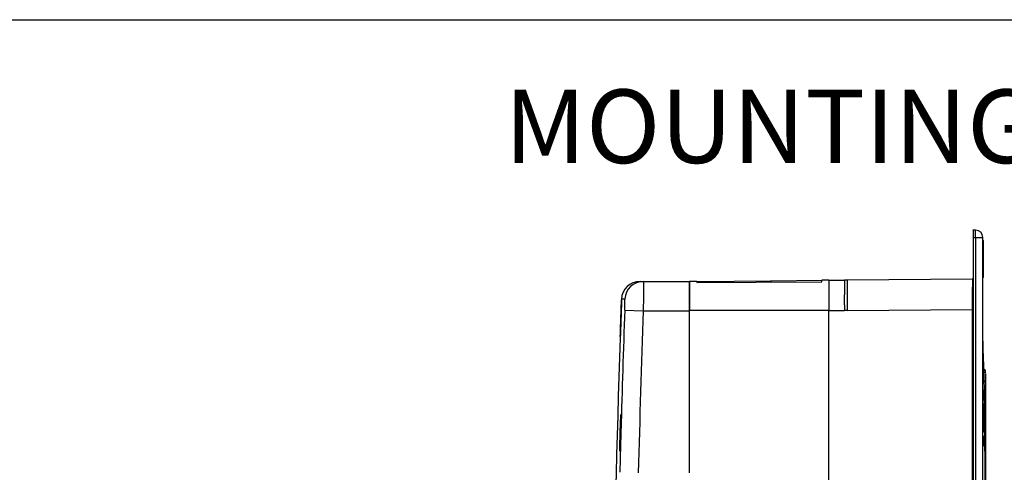
# Model space of a CAD drawing. Units: millimetres. Extents: x 69 to 1126, y 56 to 792.
# Drawn here: x 787 to 964, y 711 to 792 of the extents above; entities that cross this region are included whole.
import ezdxf

# ---------------------------------------------------------------- set-up
doc = ezdxf.new("R2010")
doc.units = ezdxf.units.MM
doc.layers.add('10', color=1, linetype='Continuous')
doc.layers.add('细实线层', color=7, linetype='Continuous')
doc.styles.add('SLDTEXTSTYLE0', font='TXT', dxfattribs={"width": 0.663})

msp = doc.modelspace()

# ---------------------------------------------------------------- linework, layer by layer
at = {"color": 7, "linetype": 'Continuous', "lineweight": 25}
for p, q in [((958.327, 754.589), (958.341, 754.589)), ((958.327, 754.523), (958.327, 754.589)), ((958.739, 754.519), (958.327, 754.523)), ((958.327, 754.523), (958.327, 753.19)), ((958.341, 754.523), (958.341, 754.589)), ((958.327, 753.19), (958.739, 753.186)), ((958.327, 753.19), (958.327, 734.221)), ((958.739, 753.186), (958.739, 494.86)), ((958.739, 753.186), (960.061, 753.186)), ((960.061, 494.86), (960.061, 753.186)), ((960.127, 752.628), (960.061, 752.628)), ((960.061, 752.628), (960.127, 752.628)), ((960.061, 752.606), (960.127, 752.606)), ((960.127, 752.628), (960.127, 752.606)), ((960.127, 752.628), (960.127, 752.628)), ((960.127, 752.606), (960.127, 746.04)), ((960.194, 746.084), (960.194, 752.562)), ((898.35, 745.298), (898.964, 745.298)), ((898.964, 745.298), (907.261, 745.298)), ((907.261, 740.023), (907.261, 745.298)), ((908.594, 745.289), (907.261, 745.277)), ((908.594, 745.289), (922.039, 745.406)), ((922.039, 745.406), (931.096, 745.485)), ((932.327, 745.496), (931.096, 745.485)), ((932.314, 745.562), (932.327, 745.562)), ((932.314, 745.562), (932.314, 745.496)), ((932.327, 745.496), (932.327, 745.562)), ((932.327, 745.496), (935.159, 745.521)), ((935.661, 745.525), (935.159, 745.521)), ((958.162, 745.721), (935.661, 745.525)), ((960.127, 746.04), (960.061, 746.04)), ((960.061, 746.017), (960.127, 746.017)), ((960.061, 746.017), (960.127, 746.017)), ((960.127, 746.04), (960.127, 746.017)), ((960.127, 746.017), (960.127, 746.017)), ((895.634, 742.083), (895.019, 742.083)), ((895.603, 740.139), (898.934, 740.023)), ((898.934, 740.023), (907.261, 740.023)), ((932.327, 740.025), (907.261, 740.025)), ((907.261, 710.851), (907.261, 740.023)), ((932.327, 737.074), (932.327, 740.025)), ((932.327, 740.025), (935.159, 740.025)), ((932.327, 629.079), (932.327, 740.025)), ((935.661, 740.025), (935.159, 740.025)), ((935.661, 740.025), (958.162, 740.222)), ((958.162, 740.222), (958.162, 507.824)), ((894.851, 736.137), (894.859, 736.006)), ((932.327, 733.227), (932.327, 737.074)), ((958.327, 734.221), (958.327, 731.037)), ((958.341, 734.221), (958.327, 734.221)), ((958.341, 731.037), (958.341, 734.221)), ((932.327, 713.522), (932.327, 733.227)), ((958.327, 731.037), (958.341, 731.037)), ((958.327, 731.037), (958.327, 652.149)), ((960.5, 729.285), (960.5, 729.286)), ((960.505, 729.167), (960.505, 729.207)), ((960.51, 728.867), (960.509, 728.982)), ((960.526, 727.165), (960.526, 727.464)), ((960.127, 725.69), (960.061, 725.69)), ((960.127, 725.69), (960.127, 724.461)), ((960.194, 724.411), (960.194, 725.623)), ((960.127, 724.461), (960.061, 724.461)), ((960.061, 724.415), (960.127, 724.415)), ((960.061, 724.366), (960.127, 724.366)), ((960.127, 723.969), (960.061, 723.969)), ((960.061, 723.947), (960.127, 723.947)), ((960.127, 723.947), (960.061, 723.947)), ((960.127, 723.19), (960.061, 723.19)), ((960.127, 724.461), (960.127, 724.415)), ((960.127, 724.415), (960.127, 724.366)), ((960.127, 724.366), (960.127, 723.969)), ((960.127, 723.969), (960.127, 723.947)), ((960.127, 723.947), (960.127, 723.947)), ((960.127, 723.19), (960.127, 720.69)), ((960.166, 723.959), (960.156, 723.973)), ((960.175, 724.379), (960.175, 723.982)), ((960.194, 724.013), (960.194, 724.411)), ((960.194, 720.69), (960.194, 723.123)), ((960.526, 722.858), (960.526, 723.92)), ((960.061, 720.69), (960.127, 720.69)), ((960.127, 720.69), (960.194, 720.69)), ((960.127, 720.69), (960.127, 718.19)), ((960.194, 718.256), (960.194, 720.69)), ((960.061, 718.19), (960.127, 718.19)), ((960.127, 717.433), (960.061, 717.433)), ((960.061, 717.432), (960.127, 717.432)), ((960.061, 717.41), (960.127, 717.41)), ((960.127, 717.013), (960.061, 717.013)), ((960.061, 716.964), (960.127, 716.964)), ((960.061, 716.918), (960.127, 716.918)), ((960.127, 717.433), (960.127, 717.432)), ((960.127, 717.432), (960.127, 717.41)), ((960.127, 717.41), (960.127, 717.013)), ((960.127, 717.013), (960.127, 716.964)), ((960.127, 716.964), (960.127, 716.918)), ((960.127, 716.918), (960.127, 715.69)), ((960.166, 717.42), (960.156, 717.406)), ((960.175, 717.397), (960.175, 717)), ((960.194, 716.968), (960.194, 717.366)), ((960.194, 715.756), (960.194, 716.968)), ((960.061, 715.69), (960.127, 715.69)), ((932.327, 709.675), (932.327, 713.522))]:
    msp.add_line(p, q, dxfattribs=at)
at = {"color": 7, "linetype": 'Continuous', "lineweight": 25, "flags": 128}
for points in [[(960.194, 752.562), (960.193, 752.57), (960.189, 752.579), (960.183, 752.586), (960.175, 752.593), (960.164, 752.598), (960.153, 752.602), (960.14, 752.605), (960.127, 752.606)], [(908.594, 745.086), (919.194, 745.156), (931.093, 745.233)], [(960.127, 746.04), (960.14, 746.041), (960.153, 746.044), (960.164, 746.048), (960.175, 746.053), (960.183, 746.06), (960.189, 746.067), (960.193, 746.075), (960.194, 746.084)], [(960.526, 716.009), (960.526, 715.992), (960.526, 715.986), (960.526, 715.984), (960.526, 715.983), (960.526, 715.983), (960.526, 715.983), (960.526, 715.983), (960.526, 715.983)]]:
    msp.add_lwpolyline(points, dxfattribs=at)
at = {"color": 7, "linetype": 'Continuous', "lineweight": 25}
for centre, radius, start, end in [((920.539, 753.853), 38.205, 359.0002, 0.9998), ((958.727, 753.186), 1.333, 0, 89.5), ((960.127, 752.562), 0.0667, 0, 90), ((960.128, 752.562), 0.0666, 0.05591, 90.0558), ((898.35, 741.965), 3.333, 90, 177.97027), ((898.965, 741.965), 3.333, 90.00483, 177.97601), ((960.127, 746.084), 0.0667, 270, 0), ((960.128, 746.084), 0.0666, 269.9442, 359.94409), ((4226.261, 624.023), 3333.333, 177.970271, 179.892438), ((4226.261, 624.023), 3332.681, 178.003316, 178.374616), ((4226.261, 624.023), 3329.348, 178.003316, 178.505582), ((960.127, 725.623), 0.0667, 0, 90), ((960.135, 724.401), 0.0602, 9.09664, 96.84908), ((960.144, 724.145), 0.271, 79.34515, 93.51508), ((960.129, 724.452), 0.0861, 268.93474, 301.93943), ((960.128, 724.064), 0.0954, 269.82034, 287.07472), ((960.127, 724.013), 0.0667, 270, 305.1155), ((960.127, 723.123), 0.0667, 0, 90), ((960.134, 724.043), 0.0735, 286.94105, 303.20179), ((960.127, 724.013), 0.0667, 305.1155, 0), ((960.155, 724.413), 0.039, 299.82275, 356.4702), ((960.155, 724.016), 0.039, 299.82275, 356.4702), ((960.127, 718.256), 0.0667, 270, 0), ((4226.261, 624.023), 3332.681, 178.392546, 178.505582), ((960.127, 717.366), 0.0667, 54.8845, 90), ((960.128, 717.315), 0.0954, 72.92528, 90.17966), ((960.129, 716.927), 0.0861, 58.06057, 91.06526), ((960.144, 717.234), 0.271, 266.48492, 280.65485), ((960.135, 716.978), 0.0602, 263.15092, 350.90336), ((960.134, 717.336), 0.0735, 56.79821, 73.05895), ((960.127, 717.366), 0.0667, 0, 54.8845), ((960.155, 717.364), 0.039, 3.5298, 60.17725), ((960.155, 716.966), 0.039, 3.5298, 60.17725), ((960.322, 716.065), 0.204, 1.61499, 54.39415), ((960.127, 715.756), 0.0667, 270, 0)]:
    msp.add_arc(centre, radius, start, end, dxfattribs=at)
for points, knots in [([(898.964, 745.298), (898.966, 745.278), (898.971, 745.239), (898.973, 744.955), (898.974, 744.599), (898.973, 744.216), (898.971, 743.705), (898.966, 743.025), (898.958, 742.14), (898.947, 741.123), (898.938, 740.396), (898.934, 740.023)], [0, 0, 0, 0, 0.1262962, 0.2516723, 0.3348194, 0.4175572, 0.499886, 0.6150243, 0.7367579, 0.8650841, 1, 1, 1, 1]), ([(907.261, 745.219), (907.261, 745.155), (907.261, 745.04), (907.261, 744.614), (907.261, 744.224), (907.261, 742.767), (907.261, 741.401), (907.261, 740.025)], [-0.6367628, -0.6367628, -0.6367628, -0.6367628, -0.39268, -0.39268, 0, 0, 0.7853596, 0.7853596, 0.7853596, 0.7853596]), ([(908.594, 745.289), (908.594, 745.289), (908.594, 745.289), (908.594, 745.289), (908.594, 745.289), (908.594, 745.22), (908.594, 745.086)], [-0.87549065, -0.87549065, -0.87549065, -0.87549065, -0.78536009, -0.78536009, -0.78536009, -0.50757522, -0.50757522, -0.50757522, -0.50757522]), ([(921.136, 745.168), (921.161, 745.186), (921.295, 745.28), (921.607, 745.368), (921.888, 745.393), (922.039, 745.406)], [0, 0, 0, 0, 0.0983741, 0.5188129, 1, 1, 1, 1]), ([(932.327, 745.328), (932.327, 745.26), (932.327, 745.111), (932.327, 744.717), (932.327, 744.205), (932.327, 743.558), (932.327, 742.746), (932.327, 741.831), (932.327, 740.913), (932.327, 740.321), (932.327, 740.025)], [0, 0, 0, 0, 0.1066006, 0.2336204, 0.3500078, 0.4663831, 0.6111874, 0.7560422, 0.8780376, 1, 1, 1, 1]), ([(932.327, 745.241), (932.327, 745.193), (932.327, 745.139), (932.327, 744.805), (932.327, 744.399), (932.327, 742.881), (932.327, 741.459), (932.327, 740.025)], [-0.4792172, -0.4792172, -0.4792172, -0.4792172, -0.39268, -0.39268, 0, 0, 0.78536, 0.78536, 0.78536, 0.78536]), ([(935.159, 745.521), (935.159, 745.521), (935.159, 745.276), (935.159, 744.587), (935.159, 744.305), (935.159, 743.655), (935.159, 743.287), (935.159, 742.887)], [0, 0, 0, 0, 0.5, 0.5, 0.75, 0.75, 1, 1, 1, 1]), ([(935.661, 745.525), (935.661, 745.524), (935.661, 745.523), (935.661, 745.512), (935.661, 745.495), (935.661, 745.47), (935.661, 745.439), (935.661, 745.402), (935.661, 745.358), (935.661, 745.307), (935.661, 745.251), (935.661, 745.189), (935.661, 745.12), (935.661, 745.047), (935.661, 744.967), (935.661, 744.883), (935.661, 744.793), (935.661, 744.699), (935.661, 744.6), (935.661, 744.496), (935.661, 744.388), (935.661, 744.275), (935.661, 744.159), (935.661, 744.039), (935.661, 743.956), (935.661, 743.914)], [0, 0, 0, 0, 0.0457924, 0.0913744, 0.1367459, 0.1819071, 0.2268579, 0.2715983, 0.3161282, 0.3604478, 0.4045571, 0.4484559, 0.4921444, 0.5356225, 0.5788903, 0.6219478, 0.6647948, 0.7074316, 0.749858, 0.7920741, 0.8340799, 0.8758754, 0.9174605, 0.9588354, 1, 1, 1, 1]), ([(958.327, 745.884), (958.324, 745.862), (958.318, 745.82), (958.28, 745.766), (958.226, 745.729), (958.184, 745.724), (958.162, 745.721)], [0, 0, 0, 0, 0.2528775, 0.503546, 0.7524517, 1, 1, 1, 1]), ([(958.174, 745.709), (958.19, 745.672), (958.199, 745.552), (958.199, 745.257), (958.197, 745.139), (958.19, 744.867), (958.185, 744.713), (958.182, 744.543)], [0, 0, 0, 0, 0.5, 0.5, 0.75, 0.75, 1, 1, 1, 1]), ([(935.661, 743.914), (935.657, 743.405), (935.656, 742.795), (935.656, 741.465), (935.658, 740.745), (935.661, 740.025)], [0, 0, 0, 0, 0.5, 0.5, 1, 1, 1, 1]), ([(958.163, 744.11), (958.163, 743.673), (958.163, 742.482), (958.162, 741.044), (958.162, 740.222)], [0, 0, 0, 0, 0.2143021, 0.50001639, 0.50001639, 0.50001639, 0.50001639]), ([(894.803, 735.403), (894.804, 735.45), (894.805, 735.544), (894.817, 735.961), (894.836, 736.548), (894.86, 737.286), (894.887, 738.118), (894.917, 738.991), (894.947, 739.844), (894.975, 740.619), (894.999, 741.264), (895.017, 741.73), (895.029, 742.007), (895.031, 742), (895.032, 741.997)], [0, 0, 0, 0, 0.08322, 0.166609, 0.2500301, 0.333289, 0.4165622, 0.4998346, 0.5832574, 0.6665939, 0.7498384, 0.8330754, 0.9164714, 1, 1, 1, 1]), ([(895.032, 741.997), (895.031, 741.95), (895.029, 741.855), (895.017, 741.438), (894.999, 740.85), (894.975, 740.113), (894.947, 739.279), (894.917, 738.407), (894.887, 737.551), (894.86, 736.789), (894.841, 736.279), (894.834, 736.097), (894.833, 736.065)], [0, 0, 0, 0, 0.1087728, 0.2173741, 0.325772, 0.4341754, 0.5426976, 0.6513338, 0.7597777, 0.8682151, 0.9766314, 1, 1, 1, 1]), ([(895.603, 740.139), (895.61, 740.33), (895.622, 740.71), (895.635, 741.232), (895.643, 741.682), (895.644, 742.016), (895.637, 742.061), (895.634, 742.083)], [0, 0, 0, 0, 0.1875473, 0.3741667, 0.5606561, 0.7802409, 1, 1, 1, 1]), ([(960.245, 729.792), (960.173, 731.752), (960.026, 735.728), (960.049, 739.707), (960.061, 741.724)], [0, 0, 0, 0, 0.4930124, 1, 1, 1, 1]), ([(894.833, 736.065), (894.827, 735.934), (894.816, 735.637), (894.805, 735.396), (894.804, 735.401), (894.803, 735.403)], [0, 0, 0, 0, 0.2821136, 0.6414126, 1, 1, 1, 1]), ([(960.273, 728.856), (960.255, 729.254), (960.215, 730.122), (960.169, 731.371), (960.13, 732.582), (960.099, 733.776), (960.077, 734.915), (960.066, 735.742), (960.062, 736.258), (960.061, 736.463)], [0, 0, 0, 0, 0.1172026, 0.255877, 0.3902926, 0.5225934, 0.6994852, 0.8809831, 1, 1, 1, 1]), ([(960.061, 650.338), (960.096, 650.481), (960.246, 651.094), (960.355, 652.341), (960.442, 654.078), (960.449, 655.988), (960.443, 658.345), (960.45, 661.207), (960.452, 664.588), (960.459, 668.077), (960.461, 671.68), (960.457, 675.41), (960.454, 679.205), (960.454, 683), (960.455, 686.806), (960.457, 690.632), (960.459, 694.413), (960.462, 698.087), (960.464, 701.667), (960.465, 705.158), (960.463, 708.5), (960.458, 711.64), (960.448, 714.591), (960.434, 717.355), (960.417, 719.883), (960.395, 722.135), (960.371, 724.125), (960.342, 725.853), (960.313, 727.27), (960.288, 728.284), (960.276, 728.694), (960.272, 728.856)], [0, 0, 0, 0, 0.0067282, 0.0287598, 0.0536416, 0.0785523, 0.1034447, 0.1418975, 0.1803503, 0.2177078, 0.2550653, 0.293509, 0.3319527, 0.3693004, 0.4066482, 0.4450803, 0.4835124, 0.5208477, 0.5581829, 0.596602, 0.6350211, 0.6723635, 0.7097059, 0.7481337, 0.7865615, 0.8239253, 0.8612892, 0.89974, 0.9381909, 0.9755546, 1, 1, 1, 1]), ([(960.25, 729.626), (960.248, 729.709), (960.245, 729.792), (960.245, 729.792), (960.245, 729.792)], [0, 0, 0, 0, 0.9964307, 1, 1, 1, 1]), ([(960.504, 729.277), (960.488, 729.308), (960.458, 729.37), (960.379, 729.437), (960.308, 729.475), (960.265, 729.48), (960.254, 729.481)], [0, 0, 0, 0, 0.3024473, 0.6095132, 0.9075626, 1, 1, 1, 1]), ([(960.504, 729.219), (960.511, 729.216), (960.522, 729.212), (960.524, 729.183), (960.524, 729.172)], [0, 0, 0, 0, 0.6190044, 1, 1, 1, 1]), ([(960.513, 728.828), (960.513, 728.854), (960.512, 729.014), (960.51, 729.187), (960.508, 729.239), (960.507, 729.266)], [0, 0, 0, 0, 0.0881338, 0.5285496, 1, 1, 1, 1]), ([(960.526, 729.154), (960.526, 729.154), (960.526, 729.155), (960.526, 729.154), (960.526, 729.154)], [0, 0, 0, 0, 0.56, 1, 1, 1, 1]), ([(960.526, 728.741), (960.526, 728.738), (960.526, 728.632), (960.526, 728.246), (960.526, 727.75), (960.526, 727.502)], [0, 0, 0, 0, 0.0123589, 0.5071401, 1, 1, 1, 1]), ([(960.526, 727.501), (960.526, 727.495), (960.526, 727.483), (960.526, 727.47), (960.526, 727.464)], [0, 0, 0, 0, 0.5600001, 1, 1, 1, 1]), ([(960.526, 727.464), (960.526, 727.182), (960.526, 726.619), (960.526, 725.54), (960.526, 724.309), (960.526, 723.342), (960.526, 722.858)], [0, 0, 0, 0, 0.2493209, 0.49872, 0.7492929, 1, 1, 1, 1]), ([(894.891, 717.51), (894.883, 717.243), (894.865, 716.708), (894.837, 715.995), (894.809, 715.404), (894.784, 714.976), (894.762, 714.735), (894.745, 714.697), (894.735, 714.864), (894.731, 715.226), (894.734, 715.76), (894.744, 716.434), (894.76, 717.206), (894.781, 718.028), (894.807, 718.851), (894.834, 719.624), (894.862, 720.298), (894.889, 720.833), (894.913, 721.197), (894.933, 721.365), (894.948, 721.329), (894.956, 721.09), (894.958, 720.662), (894.952, 720.07), (894.94, 719.357), (894.927, 718.821), (894.921, 718.553)], [0, 0, 0, 0, 0.041597, 0.0832735, 0.1249899, 0.1665857, 0.2082057, 0.2499166, 0.2916223, 0.3332381, 0.3748427, 0.416562, 0.4582333, 0.4998248, 0.5414866, 0.5832057, 0.6248774, 0.6664612, 0.7081239, 0.7498454, 0.7914613, 0.8330678, 0.8749442, 0.9166075, 0.9583237, 1, 1, 1, 1]), ([(960.526, 722.858), (960.526, 722.846), (960.526, 722.825), (960.526, 722.801), (960.526, 722.791)], [0, 0, 0, 0, 0.5600001, 1, 1, 1, 1]), ([(960.526, 722.791), (960.526, 722.311), (960.526, 721.353), (960.526, 719.741), (960.526, 718.015), (960.526, 716.757), (960.526, 716.127)], [0, 0, 0, 0, 0.2501347, 0.4995658, 0.7492119, 1, 1, 1, 1]), ([(894.921, 718.553), (894.916, 718.379), (894.908, 718.031), (894.897, 717.684), (894.891, 717.51)], [0, 0, 0, 0, 0.499979, 1, 1, 1, 1]), ([(960.439, 716.287), (960.451, 716.277), (960.477, 716.255), (960.515, 716.202), (960.522, 716.156), (960.526, 716.127)], [0, 0, 0, 0, 0.2189506, 0.492406, 1, 1, 1, 1]), ([(960.526, 716.017), (960.522, 716.047), (960.515, 716.092), (960.477, 716.145), (960.451, 716.166), (960.439, 716.176)], [0, 0, 0, 0, 0.5094341, 0.7838807, 1, 1, 1, 1]), ([(960.526, 716.127), (960.526, 716.118), (960.526, 716.099), (960.526, 716.08), (960.526, 716.071)], [0, 0, 0, 0, 0.4896008, 1, 1, 1, 1]), ([(960.526, 716.073), (960.526, 716.081), (960.526, 716.095), (960.526, 716.109), (960.526, 716.115)], [0, 0, 0, 0, 0.5599181, 1, 1, 1, 1]), ([(960.526, 716.006), (960.526, 716.011), (960.526, 716.032), (960.526, 716.054), (960.526, 716.076), (960.526, 716.083), (960.526, 716.089), (960.526, 716.091), (960.526, 716.092), (960.526, 716.092), (960.526, 716.092), (960.526, 716.092), (960.526, 716.092), (960.526, 716.092), (960.526, 716.091), (960.526, 716.09), (960.526, 716.084), (960.526, 716.078), (960.526, 716.074)], [0, 0, 0, 0, 0.1485378, 0.6145415, 0.6487537, 0.7493141, 0.8136497, 0.8203879, 0.8238279, 0.8241986, 0.824313, 0.8243809, 0.824576, 0.8254825, 0.8270758, 0.8397704, 0.8612609, 1, 1, 1, 1]), ([(960.526, 716.017), (960.526, 715.363), (960.526, 714.057), (960.526, 711.957), (960.526, 709.771), (960.526, 708.235), (960.526, 707.466)], [0, 0, 0, 0, 0.2506764, 0.5002859, 0.749754, 1, 1, 1, 1])]:
    msp.add_open_spline(points, degree=3, knots=knots, dxfattribs=at)
for points in [[(931.094, 745.233), (931.095, 745.4), (931.096, 745.485), (931.096, 745.485)], [(932.327, 745.496), (932.327, 745.496), (932.327, 745.41), (932.327, 745.243)], [(958.279, 745.771), (958.249, 745.74), (958.206, 745.722), (958.162, 745.721)], [(958.162, 745.721), (958.162, 745.721), (958.162, 745.717), (958.162, 745.708)], [(958.182, 744.543), (958.175, 744.408), (958.169, 744.264), (958.163, 744.11)], [(958.327, 745.888), (958.327, 745.845), (958.31, 745.802), (958.279, 745.771)], [(935.138, 741.047), (935.139, 741.696), (935.14, 742.322), (935.141, 742.887)], [(935.159, 741.047), (935.159, 740.71), (935.159, 740.368), (935.159, 740.025)], [(958.162, 740.222), (958.206, 740.222), (958.249, 740.222), (958.279, 740.222)], [(958.279, 740.222), (958.31, 740.222), (958.327, 740.222), (958.327, 740.222)]]:
    msp.add_open_spline(points, degree=3, dxfattribs=at)
at = {"layer": '细实线层'}
msp.add_line((100.309, 792.385), (1050.015, 792.385), dxfattribs=at)

# ---------------------------------------------------------------- texts
at = {"layer": '10', "insert": (873.975, 779.817), "char_height": 13.22917, "attachment_point": 1, "style": 'SLDTEXTSTYLE0'}
msp.add_mtext('MOUNTING DEPTH', dxfattribs=at)

doc.saveas('drawing.dxf')
